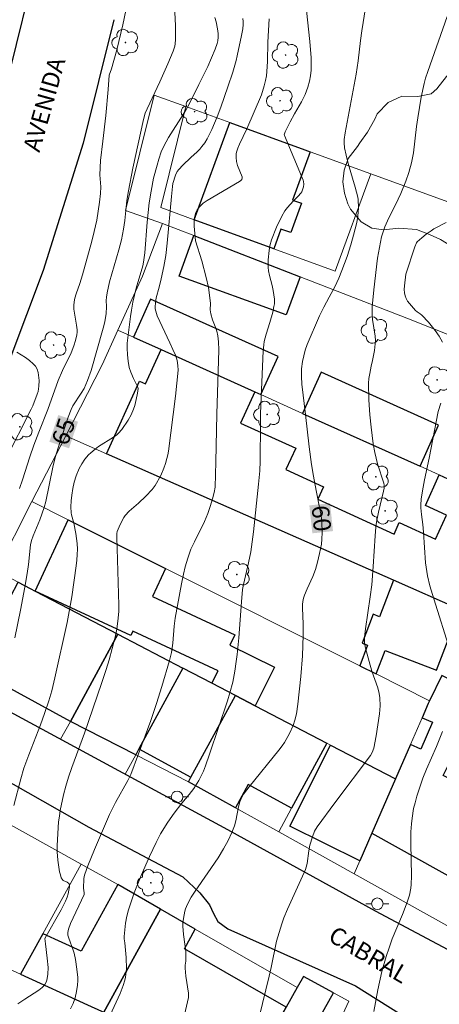
# Model space of a CAD drawing. Units: metres. Extents: x 285515 to 286031, y 1676009 to 1676573.
# Drawn here: x 285658 to 285694, y 1676315 to 1676400 of the extents above; entities that cross this region are included whole.
import ezdxf
from ezdxf.enums import TextEntityAlignment as Align

# ---------------------------------------------------------------- set-up
doc = ezdxf.new("R2010")
doc.units = ezdxf.units.M
doc.header["$MEASUREMENT"] = 0
for name, color, linetype, lineweight, true_color in [('Arvores_Isoladas', 7, 'Continuous', 18, 0x00ff33), ('Curvas_Intermediarias', 7, 'Continuous', 9, 0x783c14), ('Curvas_Mestras', 7, 'Continuous', 20, 0x783c14), ('Topon_Curvas_Mestras', 7, 'Continuous', 9, 0x783c14), ('Vegetacao', 7, 'Orla8', 9, 0x00ff33)]:
    doc.layers.add(name, color=color, linetype=linetype, lineweight=lineweight, true_color=true_color)
for name, color, linetype, lineweight in [('Cerca', 8, 'Cerca', 20), ('Edificacoes', 7, 'Continuous', 30), ('Muro_Grade', 8, 'Continuous', 20), ('Parada_Onibus', 231, 'Continuous', 18), ('Pavimentacao_Asfaltica_Mfio', 10, 'Continuous', 30), ('Poste', 7, 'Continuous', 9), ('Topon_Curvas_Mestras_Masc', 255, 'Continuous', 9), ('Topon_de_Vias', 7, 'Continuous', 9)]:
    doc.layers.add(name, color=color, linetype=linetype, lineweight=lineweight)
doc.styles.add('Arial', font='arial.ttf', dxfattribs={"height": 1.5})
doc.styles.get("Standard").update_dxf_attribs({"font": 'arial.ttf'})
doc.linetypes.add('Cerca', pattern='A,10,0,["X",Standard,S=1,R=0,X=0,Y=-0.5],0.1', length=10.1)
doc.linetypes.add('Orla8', pattern='A,6,-0.5,["V",Standard,S=1,R=0,X=-0.5,Y=-1],-0.5,6,-0.5,["V",Standard,S=1,R=0,X=-0.5,Y=-1],-0.5', length=14)

# ---------------------------------------------------------------- blocks, each defined once
blk = doc.blocks.new('Arvore')
at = {"layer": 'Arvores_Isoladas'}
blk.add_lwpolyline([(-0.718, 0.493, 0.872324), (-0.722, -0.551, 0.862983), (0.284, -0.827, 0.900105), (0.89, 0.029, 0.863155), (0.262, 0.861, 0.882486)], format="xyb", close=True, dxfattribs=at)
blk.add_circle((0, 0), 0.0286, dxfattribs=at)
blk = doc.blocks.new('Poste')
at = {"layer": 'Poste'}
for points in [[(-0.5, 0), (-1, 0)], [(0.5, 0), (1, 0)]]:
    blk.add_lwpolyline(points, dxfattribs=at)
blk.add_lwpolyline([(0, 0.5, 1), (0, -0.5, 1)], format="xyb", close=True, dxfattribs=at)

msp = doc.modelspace()

# ---------------------------------------------------------------- linework, layer by layer
at = {"layer": 'Cerca', "flags": 128}
for points in [[(285672.994, 1676382.891), (285670.089, 1676383.947), (285672.262, 1676392.718)], [(285679.889, 1676380.384), (285685.219, 1676378.447), (285688.289, 1676386.892)]]:
    msp.add_lwpolyline(points, dxfattribs=at)
at = {"layer": 'Curvas_Intermediarias', "flags": 128}
for points, elevation in [([(285682.472, 1676403.495), (285683.007, 1676398.364), (285683.115, 1676396.939), (285683.129, 1676396.405), (285683.121, 1676395.872), (285683.076, 1676395.367), (285682.995, 1676394.911), (285682.842, 1676394.395), (285682.594, 1676393.747), (285682.291, 1676393.112), (285681.672, 1676392.073), (285681.306, 1676391.393), (285680.885, 1676390.52), (285680.812, 1676390.353), (285680.798, 1676390.252), (285680.807, 1676390.202), (285682.426, 1676386.341), (285682.458, 1676386.219), (285682.49, 1676385.971), (285682.465, 1676385.757), (285682.382, 1676385.484), (285682.306, 1676385.311), (285682.239, 1676385.204), (285681.986, 1676384.927), (285681.553, 1676384.513), (285681.067, 1676383.967), (285680.85, 1676383.677), (285680.573, 1676383.207), (285680.127, 1676382.239), (285679.7, 1676381.144), (285679.537, 1676380.618), (285679.477, 1676380.218), (285679.41, 1676379.415), (285679.404, 1676378.742), (285679.439, 1676378.47), (285679.52, 1676378.064), (285679.738, 1676377.2), (285679.832, 1676376.765), (285679.894, 1676376.382), (285679.937, 1676375.995), (285679.934, 1676375.611), (285679.904, 1676375.366), (285679.8, 1676374.878), (285679.548, 1676373.976), (285679.211, 1676372.972), (285679.062, 1676372.321), (285679.023, 1676372.057), (285678.976, 1676371.525), (285678.743, 1676366.085), (285678.724, 1676365.256), (285678.702, 1676361.938), (285678.666, 1676361.11), (285678.574, 1676359.954), (285678.119, 1676355.816), (285677.883, 1676354.084), (285677.694, 1676353.134), (285677.246, 1676351.244), (285677.172, 1676350.804), (285677.073, 1676349.737), (285676.849, 1676346.625), (285676.713, 1676345.179), (285676.637, 1676344.579), (285676.507, 1676343.741), (285676.325, 1676342.792), (285676.088, 1676341.855), (285675.885, 1676341.159), (285674.317, 1676336.519), (285673.972, 1676335.52), (285673.789, 1676335.051), (285673.382, 1676334.254), (285672.947, 1676333.547), (285672.559, 1676333.034), (285671.913, 1676332.282), (285671.25, 1676331.417), (285670.687, 1676330.62), (285670.062, 1676329.612), (285669.683, 1676328.867), (285669.096, 1676327.648), (285668.379, 1676326.012), (285667.778, 1676324.512), (285667.28, 1676323.037), (285667.133, 1676322.474), (285667.032, 1676321.886), (285666.955, 1676321.294), (285666.902, 1676320.702), (285666.913, 1676320.523), (285666.98, 1676320.164), (285667.096, 1676318.905), (285667.101, 1676317.911), (285667.062, 1676317.418), (285667.024, 1676317.176), (285666.973, 1676316.937), (285666.835, 1676316.463), (285666.572, 1676315.768), (285666.23, 1676315.01), (285665.512, 1676313.506)], 61), ([(285667.197, 1676401.728), (285666.805, 1676399.802), (285666.266, 1676397.635), (285665.814, 1676395.985), (285665.621, 1676395.423), (285665.513, 1676394.194), (285665.309, 1676391.94), (285665.06, 1676389.708), (285664.857, 1676388.029), (285664.801, 1676386.792), (285664.886, 1676385.752), (285664.852, 1676385.182), (285664.771, 1676384.415), (285664.665, 1676383.651), (285664.528, 1676382.869), (285664.32, 1676381.88), (285664.103, 1676381.045), (285663.293, 1676378.123), (285663.061, 1676377.356), (285662.737, 1676376.46), (285662.632, 1676376.078), (285662.571, 1676375.763), (285662.537, 1676375.446), (285662.54, 1676375.131), (285662.782, 1676373.749), (285662.83, 1676373.351), (285662.827, 1676373.154), (285662.8, 1676372.912), (285662.702, 1676372.43), (285662.558, 1676371.955), (285662.313, 1676371.336), (285661.575, 1676369.814), (285661.202, 1676368.945), (285660.304, 1676366.426), (285659.523, 1676364.478), (285659.089, 1676363.335), (285658.742, 1676362.333), (285658.105, 1676360.345), (285657.84, 1676359.585)], 66), ([(285657.349, 1676332.093), (285657.939, 1676334.379), (285658.219, 1676335.316), (285658.634, 1676336.467), (285659.644, 1676339.063), (285659.998, 1676340.047), (285660.368, 1676341.147), (285660.63, 1676342.038), (285660.912, 1676343.164), (285661.958, 1676347.951), (285662.383, 1676350.193), (285662.763, 1676352.883), (285662.814, 1676353.364), (285662.844, 1676353.847), (285662.854, 1676354.331), (285662.83, 1676354.814), (285662.71, 1676355.69), (285662.553, 1676356.561), (285662.342, 1676357.308), (285662.32, 1676357.459), (285662.299, 1676357.977), (285662.313, 1676358.498), (285662.363, 1676359.015), (285662.458, 1676359.581), (285662.589, 1676360.142), (285662.756, 1676360.69), (285663.012, 1676361.325), (285663.23, 1676361.726), (285663.502, 1676362.112), (285663.832, 1676362.488), (285664.011, 1676362.665), (285664.388, 1676362.993), (285664.692, 1676363.215), (285665.981, 1676364.019), (285666.28, 1676364.246), (285666.431, 1676364.386), (285666.701, 1676364.705), (285667.259, 1676365.514), (285667.522, 1676365.972), (285667.723, 1676366.456), (285667.826, 1676366.793), (285667.958, 1676367.311), (285668.065, 1676367.849), (285668.12, 1676368.266), (285668.085, 1676368.379), (285667.723, 1676369.126), (285667.485, 1676369.667), (285667.359, 1676370.069), (285667.269, 1676370.624), (285667.21, 1676371.187), (285667.173, 1676371.75), (285667.185, 1676372.175), (285667.465, 1676374.51), (285667.543, 1676375.061), (285667.668, 1676375.736), (285667.938, 1676376.957), (285668.518, 1676378.907), (285668.592, 1676379.209), (285668.689, 1676380.024), (285668.915, 1676382.682), (285669.084, 1676384.37), (285669.239, 1676385.383), (285669.469, 1676386.51), (285669.763, 1676387.636), (285669.909, 1676388.138), (285670.132, 1676388.8), (285670.338, 1676389.281), (285670.762, 1676390.044), (285672.04, 1676392.018), (285672.289, 1676392.45), (285672.572, 1676392.987), (285673.393, 1676394.616), (285674.162, 1676396.193), (285674.799, 1676397.68), (285674.98, 1676398.185), (285675.036, 1676398.402), (285675.073, 1676398.738), (285675.054, 1676399.053), (285674.995, 1676399.46), (285674.878, 1676400.068), (285674.786, 1676400.443)], 64), ([(285677.213, 1676400.35), (285677.231, 1676400.098), (285677.226, 1676399.845), (285677.19, 1676399.466), (285677.09, 1676398.868), (285676.722, 1676397.104), (285676.625, 1676396.718), (285676.328, 1676395.699), (285675.911, 1676394.415), (285675.295, 1676392.659), (285674.97, 1676391.829), (285674.506, 1676390.732), (285674.113, 1676389.925), (285673.897, 1676389.571), (285673.651, 1676389.237), (285673.471, 1676389.026), (285673.245, 1676388.794), (285672.688, 1676388.301), (285672.004, 1676387.64), (285671.663, 1676387.266), (285671.514, 1676387.066), (285671.362, 1676386.77), (285671.141, 1676386.036), (285671.103, 1676385.783), (285671.019, 1676384.904), (285670.653, 1676380.865), (285670.534, 1676379.789), (285670.356, 1676378.842), (285670.133, 1676377.773), (285669.952, 1676377.038), (285669.698, 1676376.134), (285669.633, 1676375.72), (285669.603, 1676375.302), (285669.61, 1676375.163), (285669.648, 1676374.956), (285669.775, 1676374.557), (285670.885, 1676372.224), (285671.142, 1676371.652), (285671.377, 1676371.075), (285671.502, 1676370.673), (285671.574, 1676370.256), (285671.58, 1676369.837), (285671.483, 1676368.707), (285671.362, 1676367.576), (285670.759, 1676362.829), (285670.699, 1676362.5), (285670.616, 1676362.177), (285670.496, 1676361.75), (285670.357, 1676361.33), (285670.086, 1676360.722), (285669.587, 1676359.852), (285669.329, 1676359.491), (285668.8, 1676358.922), (285668.161, 1676358.312), (285667.338, 1676357.606), (285667.008, 1676357.25), (285666.872, 1676357.052), (285666.552, 1676356.465), (285666.378, 1676356.056), (285666.313, 1676355.848), (285666.281, 1676355.684), (285666.262, 1676355.344), (285666.44, 1676349.471), (285666.438, 1676348.929), (285666.397, 1676348.329), (285666.27, 1676347.375), (285666.129, 1676346.671), (285665.61, 1676344.725), (285665.353, 1676343.886), (285664.953, 1676342.669), (285663.463, 1676338.363), (285662.376, 1676335.37), (285662.085, 1676334.526), (285661.858, 1676333.765), (285661.66, 1676333.018), (285661.371, 1676331.653), (285661.29, 1676331.155), (285661.231, 1676330.655), (285661.126, 1676329.119), (285661.107, 1676328.589), (285661.111, 1676328.06), (285661.17, 1676327.326), (285661.317, 1676326.325), (285661.377, 1676326.057), (285661.456, 1676325.798), (285661.529, 1676325.679), (285661.634, 1676325.585), (285661.979, 1676325.418), (285662.105, 1676325.323), (285662.17, 1676325.219), (285662.165, 1676325.031), (285662.12, 1676324.722), (285662.049, 1676324.413), (285661.968, 1676324.138), (285661.82, 1676323.772), (285661.436, 1676323.04), (285660.042, 1676320.529), (285660.084, 1676320.071), (285660.24, 1676318.843), (285660.307, 1676318.025), (285660.287, 1676317.451), (285660.23, 1676317.072), (285660.166, 1676316.799), (285660.044, 1676316.543), (285659.927, 1676316.399), (285659.797, 1676316.282), (285659.511, 1676316.071), (285658.284, 1676315.292), (285657.681, 1676314.875)], 63), ([(285662.259, 1676314.431), (285662.491, 1676314.907), (285662.665, 1676315.408), (285662.782, 1676315.939), (285662.86, 1676316.48), (285662.899, 1676316.887), (285662.891, 1676317.167), (285662.809, 1676317.868), (285662.686, 1676318.716), (285662.569, 1676319.273), (285662.491, 1676319.535), (285662.103, 1676320.562), (285662.027, 1676320.821), (285662.016, 1676320.895), (285662.024, 1676321.049), (285662.093, 1676321.359), (285662.258, 1676321.831), (285663.429, 1676324.357), (285663.453, 1676324.489), (285663.397, 1676324.911), (285663.421, 1676325.719), (285663.452, 1676325.917), (285663.503, 1676326.109), (285663.762, 1676326.833), (285664.342, 1676328.267), (285665.643, 1676331.293), (285666.167, 1676332.33), (285667.236, 1676334.257), (285667.476, 1676334.767), (285668.155, 1676336.552), (285669.211, 1676339.449), (285669.715, 1676340.927), (285670.184, 1676342.417), (285670.851, 1676344.646), (285671.025, 1676345.358), (285671.131, 1676346.164), (285671.243, 1676347.647), (285671.328, 1676348.344), (285671.876, 1676351.321), (285672.042, 1676352.14), (285672.198, 1676352.771), (285672.424, 1676353.547), (285672.705, 1676354.305), (285673.004, 1676354.954), (285673.872, 1676356.707), (285674.174, 1676357.422), (285674.379, 1676358.008), (285674.58, 1676358.681), (285674.722, 1676359.245), (285674.789, 1676359.701), (285674.856, 1676361.89), (285674.947, 1676366.041), (285675.108, 1676371.618), (285675.086, 1676372.314), (285675.022, 1676372.821), (285674.936, 1676373.229), (285674.854, 1676373.48), (285674.565, 1676374.222), (285674.414, 1676374.725), (285674.383, 1676375.087), (285674.398, 1676375.642), (285674.351, 1676376.122), (285674.21, 1676377.011), (285674.028, 1676377.893), (285673.641, 1676379.342), (285673.109, 1676381.067), (285672.994, 1676382.331), (285672.985, 1676382.63), (285672.999, 1676383.054), (285673.096, 1676383.432), (285673.233, 1676383.748), (285673.451, 1676384.029), (285673.774, 1676384.332), (285674.098, 1676384.567), (285676.926, 1676386.204), (285677.036, 1676386.299), (285677.106, 1676386.396), (285677.145, 1676386.536), (285677.139, 1676386.63), (285676.749, 1676387.595), (285676.661, 1676387.952), (285676.616, 1676388.281), (285676.611, 1676388.445), (285676.624, 1676388.607), (285676.656, 1676388.763), (285676.773, 1676389.105), (285676.915, 1676389.442), (285677.562, 1676390.778), (285678.815, 1676393.718), (285679.055, 1676394.518), (285679.175, 1676394.979), (285679.254, 1676395.387), (285679.295, 1676395.742), (285679.342, 1676396.616), (285679.379, 1676398.308), (285679.492, 1676400.336)], 62), ([(285694.932, 1676400.538), (285693.241, 1676395.758), (285693.05, 1676395.172), (285692.927, 1676394.726), (285692.678, 1676393.528), (285692.367, 1676391.729), (285692.262, 1676390.977), (285691.992, 1676388.696), (285691.814, 1676387.836), (285691.594, 1676386.986), (285691.332, 1676386.233), (285690.891, 1676385.183), (285690.432, 1676384.185), (285689.861, 1676383.05), (285689.521, 1676382.272), (285689.304, 1676381.682), (285689.231, 1676381.416), (285688.871, 1676379.569), (285688.559, 1676376.811), (285688.427, 1676375.331), (285688.42, 1676374.602), (285688.45, 1676374.239), (285688.549, 1676373.515), (285688.676, 1676372.793), (285688.7, 1676372.432), (285688.682, 1676372.139), (285688.607, 1676371.555), (285688.457, 1676370.68), (285688.326, 1676370.184), (285688.206, 1676369.549), (285688.141, 1676369.123), (285688.107, 1676368.724), (285688.132, 1676367.274), (285688.213, 1676365.982), (285688.319, 1676364.911), (285688.509, 1676363.469), (285688.661, 1676362.694), (285688.893, 1676361.706), (285689.417, 1676360.041), (285689.451, 1676359.87), (285689.445, 1676359.606), (285689.411, 1676359.345), (285688.958, 1676357.529), (285688.805, 1676356.668), (285688.744, 1676356.236), (285688.678, 1676355.484), (285688.516, 1676352.802), (285688.374, 1676351.226), (285688.249, 1676350.179), (285687.845, 1676347.418), (285687.756, 1676346.67), (285687.76, 1676346.214), (285687.829, 1676345.731), (285688.388, 1676343.741), (285688.903, 1676342.284), (285689.026, 1676341.802), (285689.075, 1676341.421), (285689.111, 1676340.737), (285689.053, 1676340.03), (285688.762, 1676338.13), (285688.564, 1676337.063), (285688.428, 1676336.672), (285688.271, 1676336.404), (285685.176, 1676332.316), (285683.638, 1676330.221), (285683.418, 1676329.843), (285683.231, 1676329.37), (285683.025, 1676328.628), (285682.924, 1676328.161), (285682.775, 1676327.057), (285682.702, 1676326.735), (285682.635, 1676326.525), (285682.389, 1676325.949), (285681.084, 1676323.092), (285680.761, 1676322.32), (285680.574, 1676321.813), (285680.339, 1676321.066), (285680.129, 1676320.31), (285679.665, 1676318.014), (285679.499, 1676317.265), (285678.024, 1676311.226)], 59), ([(285694.824, 1676382.665), (285693.772, 1676382.094), (285693.519, 1676381.937), (285693.106, 1676381.64), (285692.71, 1676381.32), (285692.333, 1676380.983), (285692.258, 1676380.887), (285692.104, 1676380.544), (285691.348, 1676378.181), (285691.225, 1676377.157), (285691.206, 1676376.857), (285691.217, 1676376.566), (285691.268, 1676376.289), (285691.359, 1676376.058), (285691.49, 1676375.839), (285691.65, 1676375.628), (285692.183, 1676375.028), (285692.328, 1676374.899), (285692.576, 1676374.735), (285692.728, 1676374.611), (285693.292, 1676374.012), (285693.878, 1676373.298), (285694.227, 1676372.798), (285694.517, 1676372.263)], 58), ([(285656.63, 1676362.079), (285658.85, 1676366.471), (285658.978, 1676366.756), (285659.368, 1676367.75), (285659.439, 1676367.984), (285659.489, 1676368.221), (285659.517, 1676368.456), (285659.53, 1676368.939), (285659.488, 1676369.419), (285659.446, 1676369.65), (285659.356, 1676369.924), (285659.211, 1676370.183), (285659.028, 1676370.409), (285658.705, 1676370.687), (285658.344, 1676370.931), (285657.595, 1676371.413)], 67), ([(285694.363, 1676366.976), (285694.137, 1676366.272), (285693.367, 1676362.209), (285692.962, 1676360.331), (285692.781, 1676359.39), (285692.678, 1676358.651), (285692.645, 1676358.156), (285692.644, 1676357.909), (285692.687, 1676357.325), (285692.81, 1676356.449), (285692.881, 1676355.802), (285693.037, 1676353.132), (285693.224, 1676352.015), (285693.427, 1676351.144), (285693.762, 1676350.01), (285695.176, 1676345.494)], 58), ([(285694.522, 1676338.5), (285693.991, 1676337.208), (285693.129, 1676335.24), (285692.818, 1676334.439), (285692.304, 1676332.895), (285692.136, 1676332.32), (285692.015, 1676331.826), (285691.874, 1676330.99), (285691.824, 1676330.483), (285691.782, 1676329.803), (285691.774, 1676328.775), (285691.816, 1676325.981), (285691.798, 1676325.233), (285691.766, 1676324.915), (285691.644, 1676324.293), (285691.463, 1676323.685), (285691.042, 1676322.619), (285690.154, 1676320.502), (285689.877, 1676319.746), (285689.623, 1676318.982), (285689.264, 1676317.689), (285688.921, 1676316.088), (285688.566, 1676314.216)], 58)]:
    msp.add_lwpolyline(points, dxfattribs=dict(at, elevation=elevation))
at = {"layer": 'Curvas_Mestras', "flags": 128}
for points, elevation in [([(285671.211, 1676402.669), (285671.365, 1676399.712), (285671.368, 1676398.52), (285671.342, 1676398.159), (285671.303, 1676397.945), (285671.168, 1676397.528), (285670.697, 1676396.42), (285669.999, 1676394.872), (285668.897, 1676392.53), (285668.745, 1676392.131), (285668.576, 1676391.587), (285667.676, 1676387.373), (285667.275, 1676385.402), (285667.15, 1676384.551), (285666.965, 1676382.839), (285666.846, 1676382.087), (285666.671, 1676381.159), (285666.458, 1676380.273), (285665.653, 1676377.508), (285665.431, 1676376.545), (285665.373, 1676376.189), (285665.346, 1676375.883), (285665.368, 1676375.365), (285665.34, 1676374.736), (285665.306, 1676374.404), (285665.243, 1676374.051), (285665.098, 1676373.491), (285664.057, 1676369.808), (285663.729, 1676368.938), (285663.434, 1676368.269), (285663.186, 1676367.843), (285662.453, 1676366.738), (285662.311, 1676366.432), (285662.066, 1676365.775), (285661.325, 1676363.566), (285660.934, 1676362.262), (285660.734, 1676361.419), (285660.105, 1676358.44), (285659.983, 1676357.938), (285659.602, 1676356.865), (285659.024, 1676355.473), (285658.875, 1676355.055), (285658.801, 1676354.693), (285658.602, 1676352.979), (285658.487, 1676352.192), (285658.289, 1676351.015), (285657.914, 1676349.012), (285657.439, 1676346.615)], 65), ([(285670.566, 1676306.996), (285672.486, 1676315.429), (285672.486, 1676315.807), (285672.273, 1676317.28), (285672.195, 1676317.982), (285672.199, 1676318.221), (285672.245, 1676318.581), (285672.269, 1676318.942), (285672.269, 1676319.422), (285672.069, 1676320.896), (285671.989, 1676321.625), (285671.994, 1676321.841), (285672.042, 1676322.272), (285672.164, 1676322.914), (285672.227, 1676323.119), (285672.398, 1676323.529), (285672.726, 1676324.119), (285673.055, 1676324.635), (285674.172, 1676326.229), (285675.055, 1676327.543), (285675.537, 1676328.317), (285675.924, 1676329.033), (285676.26, 1676329.741), (285676.484, 1676330.313), (285676.596, 1676330.759), (285676.825, 1676331.969), (285676.942, 1676332.403), (285677.111, 1676332.806), (285677.265, 1676333.05), (285677.758, 1676333.697), (285680.322, 1676336.87), (285680.625, 1676337.266), (285680.813, 1676337.54), (285681.256, 1676338.337), (285681.568, 1676339.015), (285681.721, 1676339.484), (285681.857, 1676340.045), (285681.967, 1676340.866), (285682.234, 1676343.277), (285682.372, 1676345.07), (285682.432, 1676346.849), (285682.428, 1676347.798), (285682.381, 1676349.223), (285682.388, 1676349.507), (285682.418, 1676349.785), (285682.475, 1676350.061), (285682.559, 1676350.328), (285682.789, 1676350.875), (285683.286, 1676351.957), (285683.504, 1676352.567), (285683.689, 1676353.188), (285683.863, 1676353.931), (285684.009, 1676354.745), (285684.052, 1676355.188), (285684.069, 1676355.775), (285684.054, 1676356.657), (285683.995, 1676357.232), (285683.891, 1676357.795), (285683.551, 1676359.392), (285683.318, 1676360.658), (285683.161, 1676361.676), (285682.958, 1676363.208), (285682.626, 1676365.998), (285682.332, 1676368.64), (285682.291, 1676369.295), (285682.289, 1676369.951), (285682.385, 1676370.586), (285682.489, 1676371.087), (285682.621, 1676371.58), (285682.789, 1676372.058), (285683.85, 1676374.56), (285684.22, 1676375.313), (285684.696, 1676376.191), (285685.168, 1676377.072), (285685.53, 1676377.836), (285685.79, 1676378.48), (285686.24, 1676379.712), (285686.571, 1676380.732), (285686.81, 1676381.555), (285687.089, 1676382.667), (285687.185, 1676383.214), (285687.219, 1676383.931), (285687.201, 1676384.648), (285687.177, 1676384.842), (285686.937, 1676385.735), (285686.339, 1676387.783), (285686.15, 1676388.508), (285686.014, 1676389.147), (285685.982, 1676389.575), (285685.995, 1676389.858), (285686.071, 1676390.426), (285687.029, 1676395.512), (285687.194, 1676396.687), (285687.4, 1676398.455), (285687.514, 1676399.278), (285687.851, 1676401.266)], 60)]:
    msp.add_lwpolyline(points, dxfattribs=dict(at, elevation=elevation))
at = {"layer": 'Edificacoes', "flags": 128}
for points in [[(285682.577, 1676388.968), (285683.039, 1676388.8), (285681.514, 1676384.605), (285682.275, 1676384.328), (285681.351, 1676381.784), (285680.509, 1676382.09), (285679.889, 1676380.384), (285672.994, 1676382.891), (285676.064, 1676391.336)], [(285682.167, 1676377.946), (285680.97, 1676374.645), (285671.69, 1676378.01), (285672.964, 1676381.525)], [(285670.118, 1676371.625), (285678.232, 1676367.968), (285678.76, 1676367.73), (285680.252, 1676371.04), (285669.205, 1676376.018), (285667.713, 1676372.708)], [(285694.984, 1676360.419), (285701.356, 1676357.548), (285701.196, 1676357.23), (285697.854, 1676350.347), (285697.032, 1676348.655), (285696.028, 1676349.097), (285690.276, 1676351.628), (285665.369, 1676362.588), (285668.249, 1676368.899), (285668.766, 1676368.663), (285670.118, 1676371.625), (285678.232, 1676367.968), (285676.997, 1676365.261), (285681.785, 1676363.077), (285680.935, 1676361.215), (285684.188, 1676359.73), (285683.691, 1676358.642), (285690.312, 1676355.621), (285690.767, 1676356.619), (285693.92, 1676355.18), (285694.866, 1676357.28), (285693.044, 1676358.102), (285694.24, 1676360.755)], [(285692.567, 1676361.509), (285694.174, 1676365.075), (285683.989, 1676369.665), (285682.382, 1676366.098)], [(285670.493, 1676352.64), (285669.362, 1676350.2), (285676.501, 1676346.89), (285676.084, 1676345.992), (285679.938, 1676344.076), (285678.272, 1676340.725), (285676.553, 1676341.622), (285674.515, 1676342.685), (285675.055, 1676343.772), (285667.651, 1676347.204), (285667.48, 1676346.837), (285659.196, 1676350.677), (285662.063, 1676356.862)], [(285658.748, 1676350.911), (285659.196, 1676350.677), (285666.365, 1676346.937), (285662.248, 1676339.376), (285651.819, 1676345.055), (285655.149, 1676351.171), (285657.042, 1676350.184), (285657.705, 1676351.455)], [(285688.756, 1676343.495), (285689.54, 1676345.536), (285694.001, 1676343.822), (285696.028, 1676349.097), (285690.276, 1676351.628), (285689.057, 1676348.456), (285688.506, 1676348.667), (285687.549, 1676346.176), (285688.022, 1676345.994), (285687.335, 1676344.206)], [(285668.192, 1676336.987), (285667.915, 1676336.479), (285662.248, 1676339.376), (285666.365, 1676346.937), (285672.007, 1676343.994)], [(285668.192, 1676336.987), (285672.694, 1676334.535), (285676.553, 1676341.622), (285674.515, 1676342.685), (285672.007, 1676343.994)], [(285693.283, 1676340.934), (285692.743, 1676339.693), (285693.653, 1676339.297), (285692.641, 1676336.97), (285691.731, 1676337.366), (285690.432, 1676334.382), (285688.386, 1676329.677), (285696.215, 1676325.321), (285699.598, 1676332.207), (285694.571, 1676334.677), (285695.37, 1676336.304), (285701.267, 1676333.407), (285702.123, 1676335.174), (285702.917, 1676336.812), (285703.815, 1676338.666), (285694.462, 1676343.362), (285693.398, 1676341.17)], [(285672.481, 1676334.143), (285672.694, 1676334.535), (285676.553, 1676341.622), (285678.272, 1676340.725), (285684.499, 1676337.477), (285681.428, 1676331.838), (285677.65, 1676333.895), (285676.552, 1676331.878)], [(285688.386, 1676329.677), (285687.337, 1676327.266), (285681.287, 1676330.281), (285684.796, 1676337.322), (285690.432, 1676334.382)], [(285663.737, 1676314.79), (285664.95, 1676314.237), (285665.142, 1676314.149), (285670.057, 1676323.094), (285666.366, 1676325.212), (285663.195, 1676319.44), (285659.88, 1676320.95), (285659.862, 1676320.96), (285657.926, 1676317.436)], [(285680.963, 1676314.585), (285672.13, 1676319.646), (285673.074, 1676321.363), (285670.057, 1676323.094), (285665.142, 1676314.149), (285677.55, 1676308.499), (285680.182, 1676313.193)], [(285682.461, 1676317.255), (285681.921, 1676316.293), (285680.963, 1676314.585), (285680.182, 1676313.193), (285682.767, 1676311.744), (285685.06, 1676315.832)]]:
    msp.add_lwpolyline(points, close=True, dxfattribs=at)
at = {"layer": 'Muro_Grade', "flags": 128}
for points in [[(285703.743, 1676381.274), (285688.289, 1676386.892), (285683.039, 1676388.8), (285682.577, 1676388.968), (285676.064, 1676391.336), (285672.262, 1676392.718), (285669.521, 1676393.714), (285667.039, 1676383.697), (285670.244, 1676382.582)], [(285670.244, 1676382.582), (285668.5, 1676378.003), (285666.369, 1676373.314)], [(285670.244, 1676382.582), (285672.964, 1676381.525), (285682.167, 1676377.946), (285691.427, 1676374.345), (285698.193, 1676371.654), (285702.723, 1676369.853), (285706.638, 1676368.296)], [(285666.369, 1676373.314), (285665.009, 1676370.322), (285661.84, 1676364.141)], [(285701.356, 1676357.548), (285694.984, 1676360.419), (285694.24, 1676360.755), (285692.567, 1676361.509), (285682.382, 1676366.098), (285678.76, 1676367.73), (285678.232, 1676367.968), (285670.118, 1676371.625), (285667.713, 1676372.708), (285666.369, 1676373.314)], [(285661.84, 1676364.141), (285658.915, 1676358.438)], [(285661.84, 1676364.141), (285665.369, 1676362.588), (285690.276, 1676351.628), (285696.028, 1676349.097), (285697.032, 1676348.655)], [(285658.915, 1676358.438), (285655.835, 1676352.431)], [(285658.915, 1676358.438), (285662.063, 1676356.862), (285670.493, 1676352.64), (285687.335, 1676344.206), (285688.756, 1676343.495), (285693.398, 1676341.17)], [(285662.248, 1676339.376), (285651.819, 1676345.055), (285655.149, 1676351.171), (285655.835, 1676352.431)], [(285655.835, 1676352.431), (285657.705, 1676351.455), (285658.748, 1676350.911), (285659.196, 1676350.677), (285666.365, 1676346.937)], [(285662.248, 1676339.376), (285666.365, 1676346.937)], [(285666.365, 1676346.937), (285672.007, 1676343.994)], [(285672.007, 1676343.994), (285668.192, 1676336.987), (285667.915, 1676336.479)], [(285672.007, 1676343.994), (285674.515, 1676342.685), (285676.553, 1676341.622)], [(285693.398, 1676341.17), (285694.462, 1676343.362)], [(285672.481, 1676334.143), (285672.694, 1676334.535), (285676.553, 1676341.622)], [(285676.553, 1676341.622), (285678.272, 1676340.725), (285684.499, 1676337.477)], [(285690.432, 1676334.382), (285691.731, 1676337.366), (285692.743, 1676339.693), (285693.283, 1676340.934), (285693.398, 1676341.17)], [(285662.248, 1676339.376), (285667.915, 1676336.479)], [(285680.311, 1676329.787), (285681.428, 1676331.838), (285684.499, 1676337.477)], [(285684.499, 1676337.477), (285684.796, 1676337.322), (285690.432, 1676334.382)], [(285667.915, 1676336.479), (285672.481, 1676334.143)], [(285641.433, 1676324.947), (285644.424, 1676330.472), (285644.516, 1676330.651), (285647.211, 1676335.907), (285652.991, 1676332.668), (285663.178, 1676326.995)], [(285690.432, 1676334.382), (285688.386, 1676329.677), (285687.337, 1676327.266), (285686.85, 1676326.149)], [(285672.481, 1676334.143), (285676.552, 1676331.878), (285680.311, 1676329.787)], [(285680.311, 1676329.787), (285686.85, 1676326.149)], [(285663.178, 1676326.995), (285659.862, 1676320.96), (285657.926, 1676317.436)], [(285663.178, 1676326.995), (285666.366, 1676325.212), (285670.057, 1676323.094)], [(285686.85, 1676326.149), (285694.898, 1676321.671)], [(285657.926, 1676317.436), (285647.106, 1676322.364), (285646.342, 1676322.712), (285641.961, 1676324.707), (285641.433, 1676324.947)], [(285670.057, 1676323.094), (285665.142, 1676314.149)], [(285681.921, 1676316.293), (285673.074, 1676321.363), (285670.057, 1676323.094)], [(285657.926, 1676317.436), (285663.737, 1676314.79), (285664.95, 1676314.237), (285665.142, 1676314.149)], [(285689.848, 1676312.033), (285685.866, 1676313.965), (285686.387, 1676315.106), (285685.06, 1676315.832), (285682.461, 1676317.255), (285681.921, 1676316.293)], [(285677.55, 1676308.499), (285680.182, 1676313.193), (285680.963, 1676314.585), (285681.921, 1676316.293)]]:
    msp.add_lwpolyline(points, dxfattribs=at)
at = {"layer": 'Parada_Onibus', "flags": 128}
msp.add_lwpolyline([(285667.915, 1676336.479), (285662.248, 1676339.376), (285661.404, 1676337.826), (285666.999, 1676334.797)], close=True, dxfattribs=at)
at = {"layer": 'Pavimentacao_Asfaltica_Mfio', "flags": 128}
for points in [[(285660.21, 1676408.919), (285655.941, 1676391.642), (285652.61, 1676381.057), (285647.58, 1676367.683)], [(285666.003, 1676400.25), (285663.356, 1676389.538), (285659.885, 1676378.505), (285652.638, 1676359.259)], [(285653.481, 1676342.115), (285675.86, 1676329.999), (285688.671, 1676322.928), (285700.78, 1676316.492), (285703.975, 1676315.265), (285705.55, 1676315.483), (285706.485, 1676315.677), (285707.132, 1676315.895), (285707.521, 1676316.307), (285714.033, 1676326.639), (285720.79, 1676338.145), (285723.815, 1676344.373), (285725.212, 1676347.796), (285727.036, 1676360.349), (285727.281, 1676362.132), (285731.879, 1676372.728), (285736.517, 1676384.306), (285737.264, 1676386.902), (285741.063, 1676399.831)], [(285649.42, 1676338.372), (285663.857, 1676330.199), (285671.989, 1676325.895), (285673.478, 1676324.493), (285674.301, 1676323.453), (285674.659, 1676322.699), (285675.023, 1676322.013), (285675.909, 1676321.384), (285686.981, 1676316.446), (285693.833, 1676312.12), (285698.787, 1676307.73), (285700.357, 1676306.006), (285702.127, 1676304.47), (285703.176, 1676303.589), (285706.447, 1676300.897), (285711.177, 1676297.898)]]:
    msp.add_lwpolyline(points, dxfattribs=at)
at = {"layer": 'Topon_Curvas_Mestras_Masc'}
for points in [[(285662.134, 1676363.068, 65), (285662.909, 1676365.376, 65), (285660.422, 1676363.642, 65), (285661.197, 1676365.951, 65)], [(285682.968, 1676358.113, 60), (285683.228, 1676355.692, 60), (285684.764, 1676358.305, 60), (285685.024, 1676355.884, 60)]]:
    msp.add_solid(points, dxfattribs=at)
at = {"layer": 'Vegetacao', "flags": 128}
msp.add_lwpolyline([(285698.697, 1676378.989), (285697.668, 1676379.213), (285696.726, 1676379.724), (285695.52, 1676380.447), (285694.34, 1676381.195), (285693.385, 1676381.619), (285692.255, 1676382.043), (285690.723, 1676382.167), (285689.391, 1676382.017), (285688.399, 1676382.178), (285687.457, 1676382.714), (285686.54, 1676383.824), (285686.302, 1676384.285), (285686.013, 1676385.196), (285685.863, 1676386.194), (285685.976, 1676387.204), (285686.34, 1676388.214), (285687.144, 1676389.263), (285687.358, 1676389.574), (285688.023, 1676390.485), (285688.639, 1676391.62), (285688.853, 1676392.082), (285689.807, 1676393.055), (285690.988, 1676393.605), (285692.369, 1676393.58), (285693.525, 1676393.805), (285694.027, 1676394.254), (285694.856, 1676395.327), (285695.673, 1676396.014), (285696.69, 1676396.65), (285697.896, 1676397.149), (285699.315, 1676397.437), (285700.747, 1676397.537), (285702.204, 1676397.413), (285703.761, 1676396.89), (285705.092, 1676395.892), (285706.047, 1676394.845), (285706.424, 1676393.997), (285706.888, 1676392.987), (285707.202, 1676391.802), (285707.327, 1676390.729), (285707.315, 1676389.519), (285707.189, 1676388.147), (285707.013, 1676386.75), (285706.774, 1676385.316), (285706.485, 1676383.956), (285706.121, 1676382.796), (285705.543, 1676381.648), (285704.889, 1676380.775), (285704.111, 1676380.151), (285703.068, 1676379.465), (285701.85, 1676378.853), (285700.644, 1676378.703)], close=True, dxfattribs=at)

# ---------------------------------------------------------------- block references
at = {"layer": 'Arvores_Isoladas'}
for p in [(285667.017, 1676398.274), (285680.911, 1676397.179), (285680.425, 1676393.222), (285673.023, 1676392.272), (285688.626, 1676373.321), (285660.791, 1676372.022), (285694.052, 1676369.001), (285679.313, 1676366.013), (285657.86, 1676364.937), (285688.74, 1676360.598), (285689.531, 1676357.639), (285676.684, 1676352.117), (285669.225, 1676325.377)]:
    msp.add_blockref('Arvore', p, dxfattribs=at)
at = {"layer": 'Poste'}
for p in [(285671.497, 1676332.823), (285688.864, 1676323.556)]:
    msp.add_blockref('Poste', p, dxfattribs=at)

# ---------------------------------------------------------------- texts
at = {"layer": 'Topon_Curvas_Mestras', "style": 'Arial'}
for s, rotation, p in [('65', 71.45394, (285661.647, 1676364.527, 65)), ('60', 276.12162, (285684.02, 1676356.99, 60))]:
    msp.add_text(s, height=1.5, rotation=rotation, dxfattribs=at).set_placement(p, align=Align.MIDDLE_CENTER)
at = {"layer": 'Topon_de_Vias', "style": 'Arial'}
for s, rotation, p in [('AVENIDA', 74.21714, (285660.011, 1676388.551)), ('CABRAL', 329.60525, (285684.257, 1676320.003))]:
    msp.add_text(s, height=1.5, rotation=rotation, dxfattribs=at).set_placement(p, align=Align.BOTTOM_LEFT)

doc.saveas('drawing.dxf')
